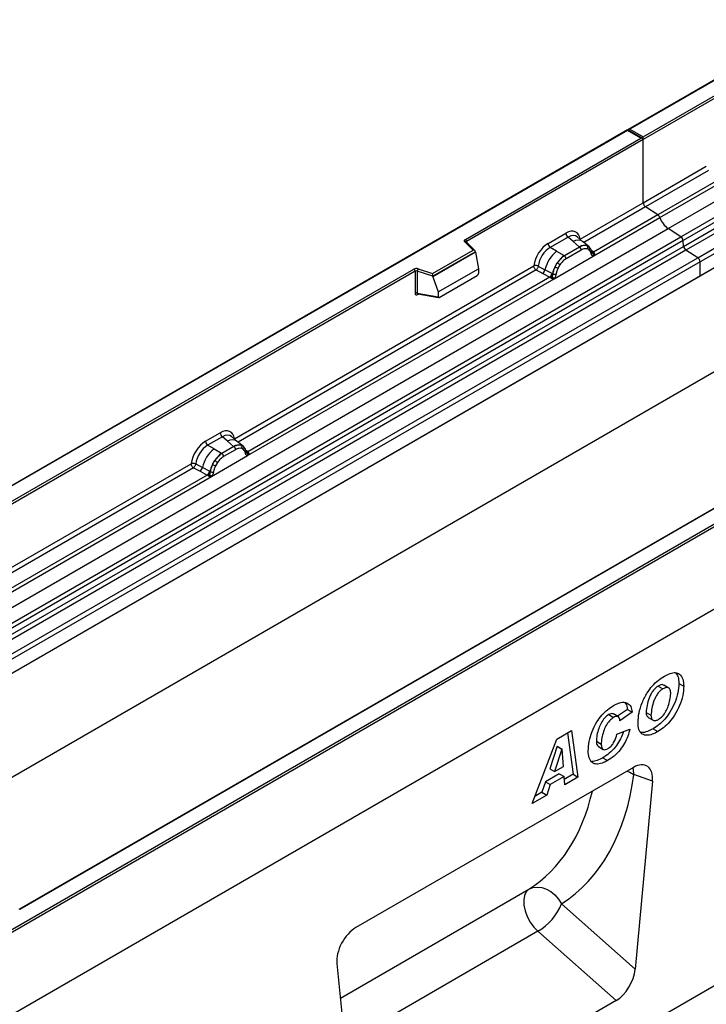
# Model space of a CAD drawing. Units: millimetres. Extents: x 0 to 420, y 0 to 297.
# Drawn here: x 94 to 114, y 28 to 56 of the extents above; entities that cross this region are included whole.
import ezdxf

# ---------------------------------------------------------------- set-up
doc = ezdxf.new("R2010")
doc.units = ezdxf.units.MM

msp = doc.modelspace()

# ---------------------------------------------------------------- linework, layer by layer
at = {"color": 7, "linetype": 'Continuous', "lineweight": 25}
for p, q in [((147.289807, 73.647115), (111.955183, 53.248871)), ((147.289807, 73.630209), (112.005179, 53.260826)), ((113.119433, 50.350966), (148.474772, 70.761169)), ((113.494657, 50.107852), (148.849996, 70.518055)), ((148.915937, 70.407727), (113.560598, 49.997524)), ((113.576434, 49.827887), (148.931773, 70.23809)), ((148.997714, 70.127762), (113.642375, 49.717559)), ((113.989395, 49.492719), (149.344734, 69.902922)), ((149.411128, 69.783092), (114.055789, 49.372889)), ((149.411128, 69.36998), (78.70045, 28.549574)), ((149.411128, 69.36998), (114.055789, 48.959777)), ((149.411128, 66.322486), (78.70045, 25.50208)), ((158.603516, 64.690267), (87.892838, 23.869861)), ((112.394088, 53.036314), (117.527569, 55.99981)), ((117.562924, 55.938573), (112.394088, 52.954667)), ((160.159151, 54.565015), (89.589894, 13.82625)), ((111.934468, 53.236913), (76.599844, 32.838668)), ((111.934468, 53.220006), (76.64984, 32.850624)), ((112.373373, 52.983538), (111.934468, 53.236913)), ((111.934468, 53.236913), (111.934468, 53.220006)), ((112.323377, 52.995494), (111.934468, 53.220006)), ((112.005179, 53.260826), (112.394088, 53.036314)), ((112.394088, 52.954667), (112.394088, 53.036314)), ((107.189896, 50.031998), (112.323377, 52.995494)), ((112.394088, 52.954667), (107.225251, 49.970761)), ((112.394088, 51.104523), (112.394088, 52.954667)), ((112.394088, 51.104523), (114.240394, 52.170373)), ((114.306792, 52.05054), (112.460484, 50.984689)), ((114.710688, 51.838801), (112.82361, 50.749414)), ((112.882774, 50.669724), (114.832885, 51.795499)), ((110.547781, 50.038673), (112.394088, 51.104523)), ((112.82361, 50.749414), (110.936531, 49.660027)), ((112.82361, 50.749414), (112.460484, 50.984689)), ((110.932664, 49.54395), (112.882774, 50.669724)), ((77.764093, 29.940763), (113.119433, 50.350966)), ((109.608909, 49.911174), (110.130524, 50.212295)), ((113.494657, 50.107852), (113.119433, 50.350966)), ((78.139318, 29.697649), (113.494657, 50.107852)), ((113.560598, 49.997524), (78.205259, 29.587321)), ((107.419193, 49.717151), (107.174004, 49.962313)), ((107.470208, 49.696021), (107.209358, 49.956844)), ((107.209358, 49.956844), (107.209418, 49.956556)), ((110.193846, 50.094531), (109.672231, 49.793409)), ((110.344525, 49.966677), (110.193846, 50.094531)), ((110.521206, 49.816913), (110.344525, 49.966677)), ((110.631064, 49.963227), (110.464549, 50.104518)), ((110.809957, 49.811542), (110.632459, 49.962029)), ((110.81176, 49.809925), (110.747324, 49.84637)), ((113.576434, 49.827887), (113.560598, 49.997524)), ((78.221095, 29.417684), (113.576434, 49.827887)), ((113.642375, 49.717559), (78.287036, 29.307356)), ((106.22892, 49.030022), (107.419193, 49.717151)), ((107.481677, 49.671575), (106.237147, 48.953123)), ((107.481677, 49.652583), (106.237147, 48.934131)), ((107.481677, 49.652583), (107.481677, 49.671575)), ((107.481677, 49.652583), (107.56954, 49.173341)), ((109.858304, 49.685988), (109.672231, 49.793409)), ((109.858304, 49.685988), (110.076249, 49.560045)), ((110.076249, 49.560045), (110.089732, 49.552279)), ((110.532095, 49.80765), (110.089732, 49.552279)), ((110.579585, 49.71933), (110.137221, 49.463959)), ((110.532095, 49.80765), (110.521206, 49.816913)), ((110.815666, 49.722653), (110.760896, 49.753631)), ((110.824887, 49.792612), (110.802668, 49.81763)), ((110.895505, 49.645381), (110.894527, 49.648223)), ((110.936531, 49.660027), (110.940272, 49.656185)), ((110.940272, 49.656185), (110.955633, 49.638376)), ((110.955633, 49.638376), (110.969207, 49.619984)), ((113.989395, 49.492719), (113.642375, 49.717559)), ((78.634056, 29.082517), (113.989395, 49.492719)), ((114.055789, 49.372889), (78.70045, 28.962686)), ((109.784143, 48.880922), (110.932664, 49.54395)), ((109.814368, 49.234143), (109.878804, 49.344984)), ((109.95591, 49.288923), (109.90114, 49.194708)), ((110.932664, 49.54395), (110.930645, 49.544208)), ((114.055789, 48.959777), (114.055789, 49.372889)), ((83.678595, 36.459213), (105.68353, 49.162392)), ((105.718886, 49.101155), (83.713951, 36.397976)), ((100.429083, 44.197273), (109.191652, 49.255796)), ((105.718886, 49.101155), (105.718886, 48.454689)), ((105.779241, 49.105742), (105.779241, 48.459277)), ((106.237147, 48.953123), (105.779241, 49.105742)), ((105.804241, 49.171566), (106.22892, 49.030022)), ((106.389329, 48.49202), (107.56954, 49.173341)), ((107.56954, 49.173341), (107.56954, 49.035229)), ((109.25805, 49.135963), (109.452708, 49.033881)), ((109.323414, 49.2479), (109.517746, 49.14429)), ((109.452708, 49.033881), (109.661946, 48.924224)), ((109.726685, 49.032931), (109.517746, 49.14429)), ((109.726685, 49.032931), (109.737183, 49.026968)), ((109.745311, 49.021832), (109.737183, 49.026968)), ((114.055789, 48.959777), (78.70045, 28.549574)), ((100.813966, 43.702549), (109.784143, 48.880922)), ((109.661946, 48.924224), (100.817833, 43.818627)), ((106.237147, 48.934131), (106.237147, 48.953123)), ((106.237147, 48.934131), (106.389329, 48.49202)), ((106.424287, 48.334495), (107.534582, 48.975455)), ((109.667698, 48.921544), (109.661946, 48.924224)), ((109.688766, 48.907029), (109.667698, 48.921544)), ((109.704223, 48.889724), (109.688766, 48.907029)), ((109.786161, 48.883511), (109.784143, 48.880922)), ((105.779241, 48.459277), (106.389329, 48.353908)), ((105.794008, 48.435895), (105.793392, 48.435553)), ((105.793709, 48.435353), (106.404785, 48.329813)), ((106.389329, 48.49202), (106.389329, 48.353908)), ((87.892838, 26.360179), (123.177466, 46.729562)), ((123.248177, 46.688735), (87.892838, 26.278532)), ((99.582135, 44.12284), (100.011826, 44.370895)), ((123.248177, 44.280064), (87.892838, 23.869861)), ((100.075147, 44.253131), (99.645457, 44.005076)), ((100.225827, 44.125277), (100.075147, 44.253131)), ((100.402507, 43.975513), (100.225827, 44.125277)), ((100.512366, 44.121827), (100.345851, 44.263118)), ((100.691259, 43.970142), (100.513761, 44.120629)), ((99.83153, 43.897655), (99.645457, 44.005076)), ((99.83153, 43.897655), (100.049474, 43.771711)), ((100.413397, 43.96625), (100.062958, 43.763946)), ((100.460887, 43.87793), (100.110447, 43.675625)), ((100.413397, 43.96625), (100.402507, 43.975513)), ((100.628626, 44.00497), (100.693062, 43.968525)), ((100.696968, 43.881253), (100.642198, 43.912231)), ((100.706189, 43.951212), (100.68397, 43.97623)), ((100.776807, 43.803981), (100.775829, 43.806823)), ((100.817833, 43.818627), (100.821574, 43.814785)), ((100.821574, 43.814785), (100.836935, 43.796976)), ((100.836935, 43.796976), (100.850509, 43.778584)), ((99.757368, 43.092589), (100.813966, 43.702549)), ((99.787594, 43.445809), (99.85203, 43.556651)), ((100.049474, 43.771711), (100.062958, 43.763946)), ((100.813966, 43.702549), (100.811947, 43.702808)), ((90.267959, 38.331381), (99.164878, 43.467463)), ((99.231276, 43.34763), (99.425934, 43.245547)), ((99.296639, 43.459567), (99.490971, 43.355957)), ((99.425934, 43.245547), (99.635172, 43.135891)), ((99.699911, 43.244598), (99.490971, 43.355957)), ((99.699911, 43.244598), (99.710409, 43.238634)), ((99.718537, 43.233499), (99.710409, 43.238634)), ((99.929136, 43.500589), (99.874366, 43.406375)), ((90.652841, 37.836657), (99.757368, 43.092589)), ((99.635172, 43.135891), (90.656709, 37.952734)), ((116.123713, 43.123447), (94.118778, 30.420269)), ((116.148711, 43.120972), (94.143776, 30.417793)), ((99.640924, 43.13321), (99.635172, 43.135891)), ((99.661992, 43.118696), (99.640924, 43.13321)), ((99.677449, 43.101391), (99.661992, 43.118696)), ((99.759387, 43.095178), (99.757368, 43.092589)), ((112.831269, 36.962265), (112.972691, 36.880624)), ((113.13874, 36.903215), (112.997318, 36.984856)), ((113.43848, 37.038709), (113.579901, 36.957068)), ((111.383933, 36.126736), (111.525354, 36.045095)), ((111.66602, 36.061707), (111.524599, 36.143348)), ((111.930965, 36.279686), (111.642115, 36.075507)), ((112.072386, 36.198046), (111.708731, 35.940989)), ((111.930965, 36.279686), (112.072386, 36.198046)), ((112.479753, 36.190279), (112.621175, 36.108639)), ((112.541634, 36.042317), (112.683056, 35.960676)), ((111.708731, 35.940989), (111.708731, 35.948743)), ((109.861581, 35.409115), (110.295746, 35.659753)), ((110.175041, 35.590071), (110.340801, 34.379271)), ((110.295746, 35.659753), (110.482223, 34.29763)), ((111.626083, 35.549693), (112.006267, 35.702361)), ((112.680177, 35.710675), (112.821598, 35.629035)), ((109.143311, 33.524693), (109.861581, 35.409115)), ((109.87461, 35.198457), (109.656624, 34.537854)), ((109.877968, 35.200395), (109.87461, 35.198457)), ((109.87461, 35.198457), (110.016031, 35.116816)), ((109.877968, 35.200395), (110.019389, 35.118754)), ((111.021828, 35.34476), (111.163249, 35.263119)), ((111.08294, 35.190628), (111.224361, 35.108987)), ((110.016031, 35.116816), (109.798045, 34.456214)), ((110.019389, 35.118754), (110.016031, 35.116816)), ((110.057098, 34.605761), (110.019389, 35.118754)), ((111.210887, 34.862472), (111.352308, 34.780832)), ((112.105833, 34.581688), (103.985636, 29.893998)), ((109.798045, 34.456214), (110.057098, 34.605761)), ((109.937113, 34.39437), (109.530326, 34.159537)), ((109.656624, 34.537854), (109.798045, 34.456214)), ((110.078535, 34.312729), (109.671747, 34.077896)), ((109.937113, 34.39437), (110.078535, 34.312729)), ((110.095839, 34.074575), (110.078535, 34.312729)), ((110.340801, 34.379271), (110.084453, 34.231284)), ((110.482223, 34.29763), (110.095839, 34.074575)), ((110.340801, 34.379271), (110.482223, 34.29763)), ((112.664958, 34.175125), (112.123481, 34.376412)), ((109.530326, 34.159537), (109.427532, 33.852051)), ((109.530326, 34.159537), (109.671747, 34.077896)), ((109.671747, 34.077896), (109.568953, 33.77041)), ((112.664958, 34.175125), (112.162026, 28.68034)), ((109.568953, 33.77041), (109.143311, 33.524693)), ((109.427532, 33.852051), (109.223106, 33.734039)), ((109.427532, 33.852051), (109.568953, 33.77041)), ((110.005612, 30.592444), (112.162026, 28.68034)), ((111.600078, 27.75727), (109.314057, 29.784298)), ((103.426511, 28.841883), (103.929443, 23.927771)), ((111.600078, 27.75727), (104.491391, 23.653512))]:
    msp.add_line(p, q, dxfattribs=at)
at = {"color": 8, "linetype": 'Continuous', "lineweight": 25}
for p, q in [((112.460484, 50.984689), (110.65536, 49.942613)), ((107.225251, 49.940952), (107.225251, 49.970761)), ((110.81176, 49.809925), (110.816834, 49.805102)), ((110.829705, 49.78576), (110.822392, 49.795608)), ((110.936531, 49.660027), (110.875707, 49.708877)), ((110.89563, 49.645587), (110.92274, 49.627598)), ((109.25805, 49.135963), (100.536662, 44.101213)), ((105.788801, 48.415863), (105.815917, 48.431517)), ((100.711007, 43.94436), (100.703694, 43.954208)), ((100.817833, 43.818627), (100.757009, 43.867477)), ((100.776932, 43.804187), (100.804042, 43.786198)), ((99.231276, 43.34763), (90.375538, 38.235321)), ((103.530013, 27.830573), (109.04985, 31.017106)), ((109.314057, 29.784298), (103.663885, 26.522523))]:
    msp.add_line(p, q, dxfattribs=at)
at = {"color": 7, "linetype": 'Continuous', "lineweight": 25, "flags": 128}
for points in [[(107.174004, 49.962313), (107.167016, 49.970843), (107.162528, 49.979916), (107.16066, 49.989289), (107.161462, 49.998713), (107.164913, 50.007936), (107.170919, 50.016711), (107.179322, 50.024804), (107.189896, 50.031998)], [(100.713101, 43.946668), (100.704886, 43.956594), (100.693062, 43.968525)], [(109.04985, 31.017106), (108.972038, 30.942253), (108.919888, 30.835271), (108.89614, 30.701781), (108.902042, 30.548798), (108.937284, 30.384359), (109.000013, 30.217103), (109.086935, 30.055818), (109.193482, 29.908978), (109.314057, 29.784298)], [(109.04985, 31.017106), (109.163931, 31.063459), (109.290212, 31.079666), (109.423498, 31.065059), (109.558306, 31.02024), (109.689087, 30.947053), (109.810463, 30.848509), (109.917438, 30.728662), (110.005612, 30.592444)]]:
    msp.add_lwpolyline(points, dxfattribs=at)
at = {"color": 8, "linetype": 'Continuous', "lineweight": 25, "flags": 128}
for points in [[(112.123481, 34.376412), (112.10713, 34.521317), (112.093974, 34.574841)], [(111.916142, 34.472181), (112.002177, 34.43863), (112.123481, 34.376412)]]:
    msp.add_lwpolyline(points, dxfattribs=at)
at = {"color": 7, "linetype": 'Continuous', "lineweight": 25}
for centre, radius, start, end in [((112.548855, 51.111964), 0.154946, 182.7523385, 235.2264105), ((112.732834, 50.620211), 0.157904, 18.2742786, 54.9088618), ((113.482534, 50.867777), 0.631615, 198.2742786, 234.9088618), ((110.28598, 50.219978), 0.155646, 182.8291512, 233.7044579), ((107.14849, 49.967268), 0.07684, 2.6054785, 57.3945217), ((109.764365, 49.918856), 0.155646, 182.8291512, 233.7044579), ((110.673504, 49.530438), 0.324442, 76.8482645, 117.9963385), ((110.692005, 49.790912), 0.078332, 331.5798039, 45.0717426), ((113.404232, 49.978936), 0.157467, 6.7791605, 54.9532506), ((110.472779, 48.921774), 0.980614, 128.8013964, 166.8844576), ((110.586292, 48.893614), 0.839211, 127.4281373, 147.4625506), ((110.462997, 49.713568), 0.116731, 2.8291512, 53.7044579), ((110.764824, 49.764101), 0.065596, 320.8124463, 44.313377), ((110.8531, 49.643801), 0.041027, 299.4663452, 51.7344196), ((110.91174, 49.716745), 0.089823, 277.0344338, 299.2525938), ((110.850879, 49.578716), 0.086911, 336.6064625, 34.2244822), ((113.7328, 49.846475), 0.157467, 186.7791605, 234.9532506), ((109.604353, 48.886448), 0.534395, 48.8631089, 59.0978529), ((110.020633, 49.458197), 0.116731, 2.8291512, 53.7044579), ((113.901027, 49.365449), 0.154941, 2.7523385, 55.2264105), ((105.754843, 49.022803), 0.15675, 71.6308819, 117.0615228), ((105.642125, 49.097662), 0.07684, 2.6054785, 57.3945217), ((105.754542, 49.03136), 0.078375, 71.6308819, 117.0615228), ((105.882945, 49.104015), 0.103718, 139.3605152, 179.0460541), ((109.334258, 49.178014), 0.186561, 309.4135844, 349.5855407), ((109.543441, 49.06843), 0.186651, 309.4127104, 349.0362736), ((109.542467, 49.079694), 0.201728, 308.3738443, 344.8484881), ((110.646509, 48.806154), 0.935753, 152.7821812, 166.3508895), ((109.805415, 49.149226), 0.140863, 244.7411468, 285.6965826), ((110.096288, 49.739289), 0.57849, 240.8343058, 250.2850868), ((109.536189, 49.135981), 0.275134, 303.6800394, 313.5652588), ((109.555317, 48.68203), 0.306404, 41.1145186, 56.1914911), ((105.754542, 48.384895), 0.078375, 71.6308819, 117.0615228), ((100.167282, 44.378578), 0.155646, 182.8291512, 233.7044579), ((99.737591, 44.130523), 0.155646, 182.8291512, 233.7044579), ((100.446005, 43.13344), 0.980614, 128.8013963, 166.8844576), ((100.554806, 43.689038), 0.324442, 76.8482645, 117.9963386), ((100.344299, 43.872168), 0.116731, 2.8291512, 53.7044579), ((100.573307, 43.949512), 0.078332, 331.5798039, 45.0717426), ((100.646126, 43.9227), 0.065596, 320.8124463, 44.313377), ((100.734402, 43.802401), 0.041027, 299.4663452, 51.7344196), ((100.793042, 43.875344), 0.089823, 277.0344338, 299.2525938), ((100.559518, 43.10528), 0.839211, 127.4281373, 147.4625506), ((99.577579, 43.098115), 0.534395, 48.8631089, 59.0978529), ((99.993859, 43.669864), 0.116731, 2.8291512, 53.7044579), ((100.73218, 43.737316), 0.086911, 336.6064625, 34.2244822), ((99.307484, 43.389681), 0.186561, 309.4135844, 349.5855407), ((99.516667, 43.280096), 0.186651, 309.4127111, 349.0362735), ((99.515693, 43.291361), 0.201728, 308.3738212, 344.8484907), ((100.619735, 43.01782), 0.935753, 152.7821812, 166.3508895), ((99.778641, 43.360892), 0.140863, 244.7411468, 285.6965826), ((100.069514, 43.950955), 0.57849, 240.8343058, 250.2850868), ((99.509415, 43.347648), 0.275134, 303.6800394, 313.5652588), ((99.528542, 42.893697), 0.306404, 41.1145186, 56.1914911), ((108.421459, 31.248087), 1.71447, 301.374244, 337.5165122)]:
    msp.add_arc(centre, radius, start, end, dxfattribs=at)
at = {"color": 8, "linetype": 'Continuous', "lineweight": 25}
for centre, radius, start, end in [((107.187332, 49.931468), 0.033602, 49.0421882, 113.3679827), ((107.237704, 49.94562), 0.028056, 116.3505324, 160.5670197), ((110.484978, 49.745797), 0.261754, 55.7319063, 122.4512987), ((110.905881, 49.719074), 0.066528, 259.4624427, 297.4324176), ((110.90987, 49.711963), 0.063525, 256.3242166, 298.5925945), ((105.817001, 48.417669), 0.028258, 141.752542, 183.6638803), ((100.36628, 43.904397), 0.261754, 55.7319063, 122.4512987), ((100.787183, 43.877674), 0.066528, 259.4624428, 297.4324176), ((100.791172, 43.870563), 0.063525, 256.3242166, 298.5925945)]:
    msp.add_arc(centre, radius, start, end, dxfattribs=at)
at = {"color": 7, "linetype": 'Continuous', "lineweight": 25}
for centre, major_axis, ratio, start_param, end_param in [((112.005179, 53.219999), (0.070711, 0), 0.577381545, 1.570796327, 2.783228073), ((112.323377, 52.954667), (0.070711, 0), 0.577381545, 0, 1.570796327), ((110.125863, 49.716979), (0.303274, 0.525341), 0.57110705, 5.651507901, 7.063040741), ((109.61357, 49.421239), (0.299976, 0.519633), 0.583724975, 0.790778297, 2.202311137), ((107.419193, 49.676324), (0.062259, -0.008196), 0.646922492, 0.08496155, 1.655757877), ((109.684283, 49.380417), (0.249977, 0.433026), 0.610257794, 0.790775521, 2.202313063), ((106.22892, 48.989195), (-0.005516, 0.054476), 0.112023812, 3.97741074, 5.548207066), ((107.532937, 49.015962), (0.025848, 0.042929), 0.603694842, 3.970621816, 5.496459543), ((106.425932, 48.376901), (0.0269, 0.044984), 0.551801641, 2.396338909, 3.922176637), ((100.007165, 43.875579), (0.303274, 0.525341), 0.57110705, 5.651507901, 7.063040741), ((99.586796, 43.632905), (0.299976, 0.519633), 0.583724975, 0.790778297, 2.202311137), ((99.657509, 43.592083), (0.249977, 0.433026), 0.610257794, 0.790775521, 2.202313063), ((112.102244, 33.919963), (0.398189, 0.701823), 0.57368985, 5.380067993, 7.056702414), ((105.980945, 38.062503), (-3.625663, 7.689406), 0.656490891, 3.223109472, 3.936527447), ((103.989225, 29.236417), (0.395539, 0.697467), 0.581006525, 0.779630915, 2.456265335), ((111.600078, 28.433546), (0.385881, 0.717268), 0.576685479, 3.892287342, 5.348066471)]:
    msp.add_ellipse(centre, major_axis=major_axis, ratio=ratio, start_param=start_param, end_param=end_param, dxfattribs=at)
at = {"color": 8, "linetype": 'Continuous', "lineweight": 25}
for centre, major_axis, ratio, start_param, end_param in [((110.196576, 49.676157), (0.238414, 0.448452), 0.568177405, 6.159742511, 7.043196219), ((100.077878, 43.834757), (0.238414, 0.448452), 0.568177405, 6.159742511, 7.043196219), ((105.4358, 37.800811), (-3.213015, 7.00135), 0.664331274, 3.230670865, 3.852605893)]:
    msp.add_ellipse(centre, major_axis=major_axis, ratio=ratio, start_param=start_param, end_param=end_param, dxfattribs=at)
at = {"color": 7, "linetype": 'Continuous', "lineweight": 25}
for points, knots in [([(110.747324, 49.84637), (110.714596, 49.851506), (110.649088, 49.861785), (110.571113, 49.825705), (110.532095, 49.80765)], [0, 0, 0, 0, 0.499605862, 1, 1, 1, 1]), ([(110.760896, 49.753631), (110.73323, 49.757923), (110.67779, 49.766522), (110.612363, 49.735081), (110.579585, 49.71933)], [0, 0, 0, 0, 0.499017252, 1, 1, 1, 1]), ([(110.873282, 49.608082), (110.867465, 49.631423), (110.855868, 49.677963), (110.82904, 49.707787), (110.815666, 49.722653)], [0, 0, 0, 0, 0.501529034, 1, 1, 1, 1]), ([(110.894529, 49.648192), (110.887688, 49.676801), (110.87392, 49.734378), (110.841299, 49.773121), (110.824887, 49.792612)], [0, 0, 0, 0, 0.496883133, 1, 1, 1, 1]), ([(110.930645, 49.544208), (110.923515, 49.545927), (110.909223, 49.549372), (110.89253, 49.563301), (110.879596, 49.582366), (110.875389, 49.599502), (110.873282, 49.608082)], [0, 0, 0, 0, 0.249879492, 0.50086961, 0.750077042, 1, 1, 1, 1]), ([(110.969207, 49.619984), (110.967682, 49.619182), (110.964489, 49.617503), (110.95639, 49.617038), (110.948508, 49.618811), (110.940215, 49.62118), (110.932418, 49.623659), (110.926402, 49.626107), (110.92274, 49.627598)], [0, 0, 0, 0, 0.109686448, 0.229601115, 0.50052556, 0.589817987, 0.75032019, 1, 1, 1, 1]), ([(110.969207, 49.619984), (110.969836, 49.612152), (110.971091, 49.596519), (110.963625, 49.574084), (110.950224, 49.555707), (110.938671, 49.547972), (110.932664, 49.54395)], [0, 0, 0, 0, 0.251084726, 0.501209688, 0.74061948, 1, 1, 1, 1]), ([(110.089732, 49.552279), (110.051814, 49.525919), (109.976037, 49.473241), (109.911198, 49.387714), (109.878804, 49.344984)], [0, 0, 0, 0, 0.5003941384, 1, 1, 1, 1]), ([(110.137221, 49.463959), (110.104447, 49.441855), (110.039027, 49.397735), (109.98358, 49.325146), (109.95591, 49.288923)], [0, 0, 0, 0, 0.500985243, 1, 1, 1, 1]), ([(109.323413, 49.2479), (109.321257, 49.238175), (109.316845, 49.218276), (109.301949, 49.186436), (109.281639, 49.156246), (109.266034, 49.142828), (109.25805, 49.135963)], [0, 0, 0, 0, 0.233150092, 0.477032202, 0.732439974, 1, 1, 1, 1]), ([(109.745308, 49.021831), (109.743696, 49.007514), (109.740473, 48.978891), (109.730694, 48.950708), (109.725806, 48.936622)], [0, 0, 0, 0, 0.500180048, 1, 1, 1, 1]), ([(109.814368, 49.234143), (109.79846, 49.198431), (109.766664, 49.127052), (109.752423, 49.05689), (109.745308, 49.021831)], [0, 0, 0, 0, 0.500314906, 1, 1, 1, 1]), ([(109.843525, 49.013616), (109.841409, 49.002596), (109.837171, 48.980523), (109.824235, 48.946518), (109.807545, 48.913321), (109.793292, 48.893452), (109.786161, 48.883511)], [0, 0, 0, 0, 0.250054636, 0.500856601, 0.75025974, 1, 1, 1, 1]), ([(109.90114, 49.194708), (109.887764, 49.164401), (109.860929, 49.103602), (109.849338, 49.043672), (109.843525, 49.013616)], [0, 0, 0, 0, 0.498470865, 1, 1, 1, 1]), ([(109.725806, 48.936622), (109.723045, 48.927829), (109.718899, 48.914627), (109.713942, 48.900653), (109.709559, 48.893353), (109.706213, 48.891078), (109.704223, 48.889724)], [0, 0, 0, 0, 0.499526253, 0.749954728, 0.851290171, 1, 1, 1, 1]), ([(109.784143, 48.880922), (109.777836, 48.877836), (109.765706, 48.8719), (109.745754, 48.871021), (109.725422, 48.877409), (109.711298, 48.885614), (109.704223, 48.889724)], [0, 0, 0, 0, 0.259353481, 0.498789402, 0.748914818, 1, 1, 1, 1]), ([(105.718886, 48.454689), (105.719807, 48.445145), (105.721224, 48.430473), (105.729876, 48.416949), (105.738837, 48.409592), (105.749911, 48.405834), (105.766285, 48.405491), (105.779919, 48.411772), (105.788801, 48.415863)], [0, 0, 0, 0, 0.239329224, 0.367905485, 0.496837083, 0.625934051, 0.756312674, 1, 1, 1, 1]), ([(105.793717, 48.43541), (105.793548, 48.43542), (105.791177, 48.435557), (105.787362, 48.43723), (105.782764, 48.440546), (105.779789, 48.44556), (105.77837, 48.451835), (105.778947, 48.456766), (105.779241, 48.459277)], [0, 0, 0, 0, 0.014345854, 0.201713163, 0.395473302, 0.591307187, 0.791963538, 1, 1, 1, 1]), ([(100.628626, 44.00497), (100.595898, 44.010106), (100.530389, 44.020385), (100.452415, 43.984304), (100.413397, 43.96625)], [0, 0, 0, 0, 0.499605862, 1, 1, 1, 1]), ([(100.642198, 43.912231), (100.614532, 43.916523), (100.559092, 43.925122), (100.493665, 43.893681), (100.460887, 43.87793)], [0, 0, 0, 0, 0.499017252, 1, 1, 1, 1]), ([(100.754584, 43.766682), (100.748767, 43.790023), (100.73717, 43.836563), (100.710342, 43.866387), (100.696968, 43.881253)], [0, 0, 0, 0, 0.501529034, 1, 1, 1, 1]), ([(100.775831, 43.806791), (100.76899, 43.835401), (100.755222, 43.892978), (100.722601, 43.93172), (100.706189, 43.951212)], [0, 0, 0, 0, 0.496883133, 1, 1, 1, 1]), ([(100.062958, 43.763946), (100.02504, 43.737586), (99.949263, 43.684908), (99.884424, 43.59938), (99.85203, 43.556651)], [0, 0, 0, 0, 0.5003941384, 1, 1, 1, 1]), ([(100.110447, 43.675625), (100.077673, 43.653522), (100.012253, 43.609402), (99.956805, 43.536812), (99.929136, 43.500589)], [0, 0, 0, 0, 0.500985243, 1, 1, 1, 1]), ([(100.811947, 43.702808), (100.804817, 43.704527), (100.790525, 43.707972), (100.773832, 43.721901), (100.760898, 43.740966), (100.756691, 43.758102), (100.754584, 43.766682)], [0, 0, 0, 0, 0.249879492, 0.50086961, 0.750077042, 1, 1, 1, 1]), ([(100.850509, 43.778584), (100.848984, 43.777782), (100.845791, 43.776103), (100.837692, 43.775638), (100.82981, 43.777411), (100.821517, 43.77978), (100.81372, 43.782259), (100.807704, 43.784707), (100.804042, 43.786198)], [0, 0, 0, 0, 0.109686448, 0.229601115, 0.50052556, 0.589817987, 0.75032019, 1, 1, 1, 1]), ([(100.850509, 43.778584), (100.851138, 43.770752), (100.852393, 43.755119), (100.844927, 43.732684), (100.831526, 43.714307), (100.819973, 43.706572), (100.813966, 43.702549)], [0, 0, 0, 0, 0.251084726, 0.501209688, 0.74061948, 1, 1, 1, 1]), ([(99.296639, 43.459567), (99.294483, 43.449841), (99.290071, 43.429943), (99.275175, 43.398103), (99.254865, 43.367913), (99.23926, 43.354495), (99.231276, 43.34763)], [0, 0, 0, 0, 0.233150092, 0.477032202, 0.732439974, 1, 1, 1, 1]), ([(99.718533, 43.233497), (99.716921, 43.21918), (99.713699, 43.190558), (99.703919, 43.162375), (99.699032, 43.148289)], [0, 0, 0, 0, 0.500180048, 1, 1, 1, 1]), ([(99.787594, 43.445809), (99.771686, 43.410097), (99.73989, 43.338718), (99.725649, 43.268556), (99.718533, 43.233497)], [0, 0, 0, 0, 0.500314906, 1, 1, 1, 1]), ([(99.81675, 43.225282), (99.814634, 43.214262), (99.810396, 43.192189), (99.797461, 43.158185), (99.780771, 43.124988), (99.766518, 43.105119), (99.759387, 43.095178)], [0, 0, 0, 0, 0.2500546361, 0.5008566008, 0.7502597405, 1, 1, 1, 1]), ([(99.874366, 43.406375), (99.860989, 43.376068), (99.834155, 43.315268), (99.822564, 43.255338), (99.81675, 43.225282)], [0, 0, 0, 0, 0.498470865, 1, 1, 1, 1]), ([(99.699032, 43.148289), (99.69627, 43.139495), (99.692125, 43.126293), (99.687168, 43.112319), (99.682784, 43.10502), (99.679439, 43.102744), (99.677449, 43.101391)], [0, 0, 0, 0, 0.499526253, 0.749954728, 0.851290172, 1, 1, 1, 1]), ([(99.757368, 43.092589), (99.751061, 43.089503), (99.738932, 43.083567), (99.71898, 43.082687), (99.698647, 43.089075), (99.684524, 43.09728), (99.677449, 43.101391)], [0, 0, 0, 0, 0.259353481, 0.498789402, 0.748914818, 1, 1, 1, 1]), ([(112.24099, 35.895724), (112.246984, 35.988021), (112.25897, 36.172606), (112.354775, 36.474696), (112.491682, 36.747282), (112.657826, 36.971015), (112.832967, 37.135485), (112.953784, 37.210604), (113.014273, 37.248213)], [0, 0, 0, 0, 0.186668039, 0.373319214, 0.559786385, 0.706543534, 0.853076251, 1, 1, 1, 1]), ([(113.014273, 37.248213), (113.069205, 37.277276), (113.178954, 37.335342), (113.338853, 37.367966), (113.473607, 37.312346), (113.564931, 37.173171), (113.574909, 37.02914), (113.579901, 36.957068)], [0, 0, 0, 0, 0.187179284, 0.373971971, 0.560231003, 0.779942465, 1, 1, 1, 1]), ([(113.340239, 37.351157), (113.366923, 37.318545), (113.429006, 37.242669), (113.43504, 37.112774), (113.43848, 37.038709)], [0, 0, 0, 0, 0.429808945, 1, 1, 1, 1]), ([(112.831269, 36.962265), (112.803374, 36.9438), (112.747603, 36.906883), (112.671562, 36.818205), (112.610621, 36.716359), (112.547417, 36.573566), (112.498596, 36.392528), (112.486034, 36.257697), (112.479753, 36.190279)], [0, 0, 0, 0, 0.124938737, 0.249794863, 0.374823579, 0.499980228, 0.749982696, 1, 1, 1, 1]), ([(112.972691, 36.880624), (112.944796, 36.862159), (112.889024, 36.825242), (112.812984, 36.736564), (112.752043, 36.634719), (112.688839, 36.491925), (112.640018, 36.310887), (112.627456, 36.176056), (112.621175, 36.108639)], [0, 0, 0, 0, 0.124938737, 0.249794863, 0.374823579, 0.499980228, 0.749982696, 1, 1, 1, 1]), ([(113.43848, 37.038709), (113.432275, 36.948325), (113.419869, 36.767621), (113.325057, 36.472116), (113.188485, 36.206785), (113.026735, 35.988746), (112.857508, 35.822234), (112.739327, 35.747887), (112.680177, 35.710675)], [0, 0, 0, 0, 0.186732347, 0.373329481, 0.559729758, 0.706568051, 0.853136154, 1, 1, 1, 1]), ([(113.579901, 36.957068), (113.573696, 36.866684), (113.56129, 36.68598), (113.466478, 36.390475), (113.329907, 36.125144), (113.168157, 35.907106), (112.998929, 35.740593), (112.880748, 35.666246), (112.821598, 35.629035)], [0, 0, 0, 0, 0.186732347, 0.373329481, 0.559729758, 0.706568051, 0.853136154, 1, 1, 1, 1]), ([(112.993968, 36.980243), (112.990755, 36.984197), (112.972802, 37.006288), (112.91192, 37.000445), (112.858174, 36.975002), (112.831269, 36.962265)], [0, 0, 0, 0, 0.0981804804, 0.5485573869, 1, 1, 1, 1]), ([(113.199717, 36.735803), (113.197652, 36.775192), (113.193537, 36.853674), (113.135352, 36.916439), (113.05505, 36.92128), (113.000165, 36.894187), (112.972691, 36.880624)], [0, 0, 0, 0, 0.280588332, 0.559063922, 0.779271427, 1, 1, 1, 1]), ([(112.84381, 35.985441), (112.884493, 36.014053), (112.965899, 36.071306), (113.061874, 36.220942), (113.13307, 36.385364), (113.1775, 36.560478), (113.192313, 36.677377), (113.199717, 36.735803)], [0, 0, 0, 0, 0.186013636, 0.372209823, 0.559202129, 0.779688179, 1, 1, 1, 1]), ([(110.783064, 35.067801), (110.789629, 35.157666), (110.802763, 35.337475), (110.889963, 35.629792), (111.020542, 35.896319), (111.181485, 36.113819), (111.350174, 36.277701), (111.467631, 36.352071), (111.526387, 36.389275)], [0, 0, 0, 0, 0.186608444, 0.373380068, 0.559769496, 0.706450557, 0.853154081, 1, 1, 1, 1]), ([(111.526387, 36.389275), (111.574705, 36.414777), (111.671279, 36.465749), (111.811864, 36.497743), (111.939754, 36.47075), (112.039887, 36.374112), (112.061549, 36.256756), (112.072386, 36.198046)], [0, 0, 0, 0, 0.187099947, 0.373958902, 0.560592049, 0.780173074, 1, 1, 1, 1]), ([(111.850966, 36.479202), (111.863589, 36.468236), (111.911932, 36.426241), (111.922877, 36.34196), (111.930965, 36.279686)], [0, 0, 0, 0, 0.261111247, 1, 1, 1, 1]), ([(111.383933, 36.126736), (111.342059, 36.095115), (111.258204, 36.031792), (111.1557, 35.878819), (111.083719, 35.706637), (111.033945, 35.523309), (111.025866, 35.404265), (111.021828, 35.34476)], [0, 0, 0, 0, 0.185943931, 0.372359792, 0.559140401, 0.77963045, 1, 1, 1, 1]), ([(111.525354, 36.045095), (111.48348, 36.013474), (111.399625, 35.950151), (111.297121, 35.797178), (111.22514, 35.624996), (111.175366, 35.441668), (111.167287, 35.322624), (111.163249, 35.263119)], [0, 0, 0, 0, 0.185943931, 0.372359792, 0.559140401, 0.77963045, 1, 1, 1, 1]), ([(111.520666, 36.137212), (111.514757, 36.14281), (111.496149, 36.160437), (111.445875, 36.155293), (111.404574, 36.136252), (111.383933, 36.126736)], [0, 0, 0, 0, 0.188798205, 0.594575665, 1, 1, 1, 1]), ([(111.708731, 35.948743), (111.706786, 35.978863), (111.702905, 36.038932), (111.64987, 36.074717), (111.588178, 36.074945), (111.54629, 36.055042), (111.525354, 36.045095)], [0, 0, 0, 0, 0.279976396, 0.558363912, 0.77927808, 1, 1, 1, 1]), ([(112.479753, 36.190279), (112.482191, 36.152828), (112.486537, 36.086048), (112.527058, 36.058926), (112.544854, 36.047014)], [0, 0, 0, 0, 0.560817201, 1, 1, 1, 1]), ([(112.621175, 36.108639), (112.624425, 36.072512), (112.630919, 36.000346), (112.689675, 35.947029), (112.766347, 35.946213), (112.817961, 35.972351), (112.84381, 35.985441)], [0, 0, 0, 0, 0.279901793, 0.5591403, 0.779217125, 1, 1, 1, 1]), ([(112.821598, 35.629035), (112.766476, 35.599976), (112.656306, 35.5419), (112.496623, 35.507873), (112.352272, 35.543729), (112.254433, 35.67802), (112.245476, 35.823065), (112.24099, 35.895724)], [0, 0, 0, 0, 0.187205944, 0.374155143, 0.560753874, 0.779964599, 1, 1, 1, 1]), ([(111.817093, 35.626396), (111.812187, 35.609338), (111.787257, 35.52267), (111.706058, 35.367383), (111.575493, 35.162494), (111.402117, 34.984486), (111.274671, 34.90317), (111.210887, 34.862472)], [0, 0, 0, 0, 0.053267254, 0.270638903, 0.487958931, 0.74373299, 1, 1, 1, 1]), ([(112.006267, 35.702361), (111.987759, 35.632705), (111.950743, 35.493399), (111.848877, 35.285704), (111.716468, 35.080865), (111.543658, 34.902842), (111.416132, 34.821528), (111.352308, 34.780832)], [0, 0, 0, 0, 0.1867391564, 0.3734654019, 0.560147303, 0.7798619248, 1, 1, 1, 1]), ([(111.364189, 35.131274), (111.399416, 35.156122), (111.469888, 35.205831), (111.56681, 35.363004), (111.603577, 35.478808), (111.626083, 35.549693)], [0, 0, 0, 0, 0.279376739, 0.558900346, 1, 1, 1, 1]), ([(112.680177, 35.710675), (112.625562, 35.682777), (112.516407, 35.627019), (112.392008, 35.588806), (112.338472, 35.605867), (112.328488, 35.609049)], [0, 0, 0, 0, 0.448925979, 0.897236277, 1, 1, 1, 1]), ([(111.021828, 35.34476), (111.023971, 35.3095), (111.028101, 35.241539), (111.065967, 35.208287), (111.084188, 35.192287)], [0, 0, 0, 0, 0.518821526, 1, 1, 1, 1]), ([(111.163249, 35.263119), (111.165985, 35.228864), (111.171448, 35.160476), (111.219578, 35.100367), (111.290846, 35.094157), (111.339711, 35.118886), (111.364189, 35.131274)], [0, 0, 0, 0, 0.280379619, 0.559768223, 0.779470007, 1, 1, 1, 1]), ([(111.352308, 34.780832), (111.297225, 34.75179), (111.187169, 34.693764), (111.028095, 34.663747), (110.889346, 34.711395), (110.796724, 34.850561), (110.787622, 34.995315), (110.783064, 35.067801)], [0, 0, 0, 0, 0.187196757, 0.374019026, 0.560475912, 0.779907556, 1, 1, 1, 1]), ([(111.210887, 34.862472), (111.156463, 34.834879), (111.047723, 34.779749), (110.928544, 34.743287), (110.881357, 34.761178), (110.876509, 34.763016)], [0, 0, 0, 0, 0.473417588, 0.945888104, 1, 1, 1, 1])]:
    msp.add_open_spline(points, degree=3, knots=knots, dxfattribs=at)
for points in [[(109.323413, 49.2479), (109.313124, 49.251981), (109.292544, 49.260143), (109.255776, 49.265256), (109.219776, 49.264504), (109.201027, 49.258699), (109.191652, 49.255796)], [(109.25805, 49.135963), (109.249221, 49.142818), (109.231563, 49.156527), (109.209752, 49.188194), (109.194593, 49.223248), (109.192632, 49.244947), (109.191652, 49.255796)], [(99.296639, 43.459567), (99.286349, 43.463648), (99.26577, 43.47181), (99.229001, 43.476923), (99.193002, 43.47617), (99.174252, 43.470365), (99.164878, 43.467463)], [(99.231276, 43.34763), (99.222447, 43.354484), (99.204788, 43.368193), (99.182978, 43.399861), (99.167819, 43.434914), (99.165858, 43.456613), (99.164878, 43.467463)]]:
    msp.add_open_spline(points, degree=3, dxfattribs=at)

doc.saveas('drawing.dxf')
